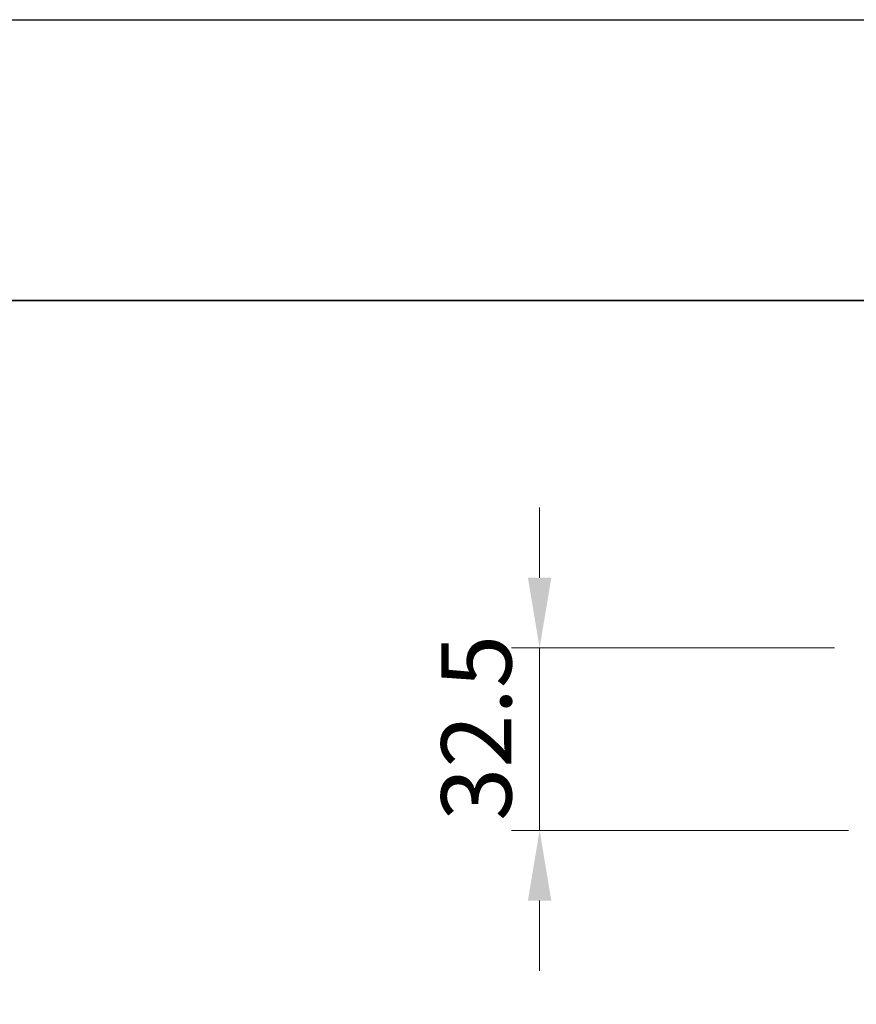
# Model space of a CAD drawing. Units: millimetres. Extents: x -50 to 7168, y -50 to 4717.
# Drawn here: x 1528 to 1677, y 1280 to 1455 of the extents above; entities that cross this region are included whole.
import ezdxf

# ---------------------------------------------------------------- set-up
doc = ezdxf.new("R2010")
doc.units = ezdxf.units.MM
doc.header["$LTSCALE"] = 2
doc.layers.get('Defpoints').update_dxf_attribs({"lineweight": 25})
doc.layers.add('Border (ISO)', color=7, linetype='Continuous', lineweight=35)
doc.layers.add('Dimension (ISO)', color=7, linetype='Continuous', lineweight=18)
doc.styles.add('Note Text (TK)', font='txt')
doc.dimstyles.new('Default - Method 1b (TK)', dxfattribs={"dimscale": 2, "dimtxt": 2.5, "dimasz": 2.5, "dimexe": 1, "dimexo": 1.5, "dimgap": 1, "dimtad": 1, "dimtoh": 1, "dimrnd": 1e-08, "dimdsep": 46, "dimtxsty": 'Note Text (TK)', "dimcen": 0.09, "dimdle": 5, "dimclrd": 100, "dimclre": 100, "dimclrt": 7, "dimadec": 1, "dimazin": 1, "dimtfac": 1, "dimtmove": 0, "dimatfit": 3, "dimfxl": 0, "dimtolj": 1, "dimlwd": -1, "dimlwe": -1, "dimarcsym": 0})

# ---------------------------------------------------------------- blocks, each defined once
blk = doc.blocks.new('図面枠 tk図枠')
at = {"layer": 'Border (ISO)'}
blk.add_line((14.5, 289), (405.5, 289), dxfattribs=at)
blk = doc.blocks.new('*D55')
at = {"layer": 'Defpoints', "color": 0, "transparency": 16777216}
for p in [(1680.84, 1343.13), (1620.84, 1310.63), (1683.34, 1310.63)]:
    blk.add_point(p, dxfattribs=at)
at = {"layer": 'Dimension (ISO)', "color": 100, "transparency": 16777216}
for p, q in [((1620.84, 1355.63), (1620.84, 1368.13)), ((1673.34, 1343.13), (1615.84, 1343.13)), ((1620.84, 1343.13), (1620.84, 1310.63)), ((1675.84, 1310.63), (1615.84, 1310.63)), ((1620.84, 1298.13), (1620.84, 1285.63))]:
    blk.add_line(p, q, dxfattribs=at)
for points in [[(1618.76, 1355.63), (1622.93, 1355.63), (1620.84, 1343.13)], [(1618.76, 1298.13), (1622.93, 1298.13), (1620.84, 1310.63)]]:
    blk.add_solid(points, dxfattribs=at)
at = {"layer": 'Dimension (ISO)', "color": 7, "transparency": 16777216, "insert": (1609.59, 1312.32), "char_height": 12.5, "attachment_point": 4, "rotation": 90, "style": 'Note Text (TK)'}
blk.add_mtext('\\A1;32.5', dxfattribs=at)

msp = doc.modelspace()

# ---------------------------------------------------------------- linework, layer by layer
at = {"color": 6}
msp.add_lwpolyline([(-50, 1455), (7168, 1455), (7168, -50), (-50, -50)], close=True, dxfattribs=at)

# ---------------------------------------------------------------- block references
at = {"xscale": 5, "yscale": 5, "zscale": 5}
msp.add_blockref('図面枠 tk図枠', (729.5, -40), dxfattribs=at)

# ---------------------------------------------------------------- dimensions: what is measured, and where the dimension line sits
at = {"layer": 'Dimension (ISO)', "color": 100, "true_color": 0x00ff3f}
dim = msp.add_linear_dim(base=(1620.8444, 1310.6303), p1=(1680.8444, 1343.1303), p2=(1683.3444, 1310.6303), angle=90, dimstyle='Default - Method 1b (TK)', override={"dimscale": 0, "dimtxt": 12.5, "dimasz": 12.5, "dimexe": 5, "dimexo": 7.5, "dimgap": 5, "dimtoh": 0, "dimdec": 2, "dimcen": 0.45, "dimtol": 0, "dimlim": 0, "dimtp": 0, "dimtm": 0, "dimtdec": 2, "dimtofl": 1, "dimatfit": 1}, dxfattribs=at)
dim.commit()
dim.dimension.update_dxf_attribs({"geometry": '*D55', "text_midpoint": (1620.8444, 1326.8803), "dimtype": 160})

doc.saveas('drawing.dxf')
